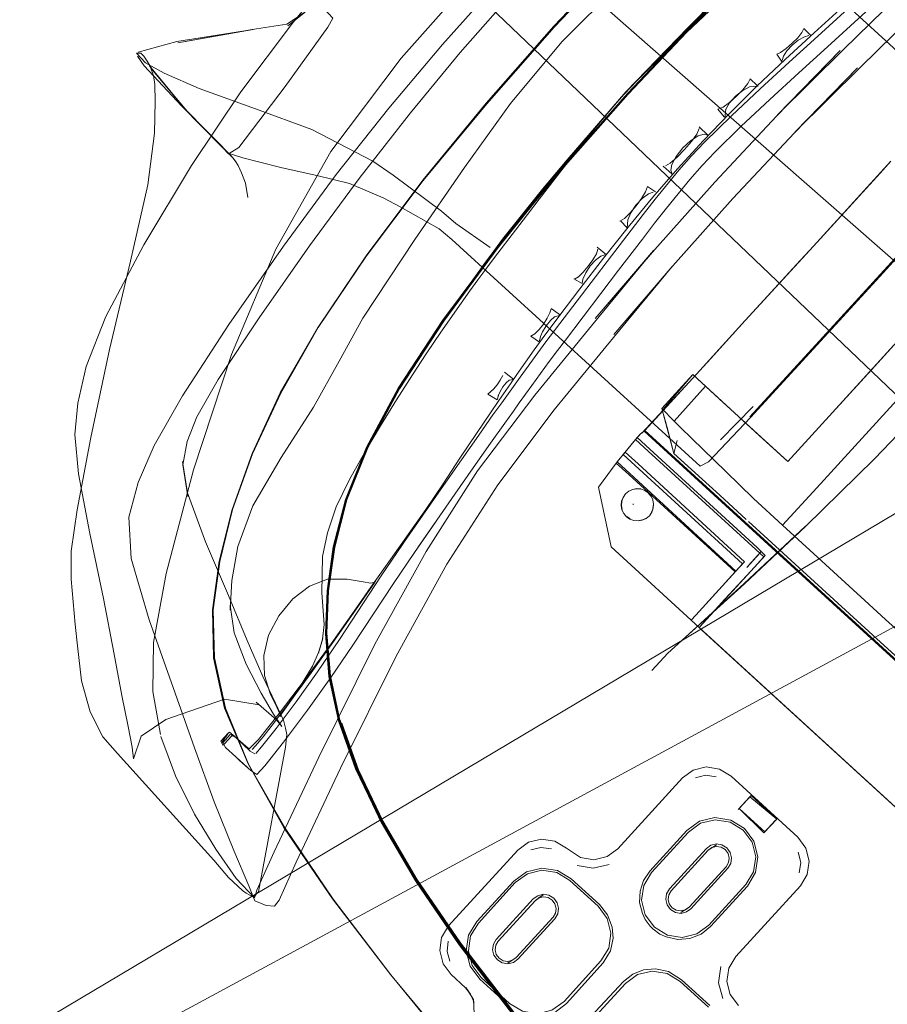
# Model space of a CAD drawing. Units: metres. Extents: x 3.22 to 11.87, y -6.01 to -1.36.
# Drawn here: x 8 to 8.24, y -3.25 to -2.99 of the extents above; entities that cross this region are included whole.
import ezdxf

# ---------------------------------------------------------------- set-up
doc = ezdxf.new("R2010")
doc.units = ezdxf.units.M
doc.header["$MEASUREMENT"] = 0

# ---------------------------------------------------------------- blocks, each defined once
blk = doc.blocks.new('e26ded6d-e4e5-461c-8e47-c78bdfa349b4')
at = {"color": 18, "lineweight": 9, "true_color": 0x000000}
for p, q in [((8.22026, -2.98955), (8.23284, -2.9781)), ((8.05771, -3.01997), (8.05943, -3.02173)), ((8.18579, -3.02222), (8.18935, -3.01845)), ((8.06053, -3.02276), (8.0588, -3.02099)), ((8.09701, -3.04947), (8.11255, -3.02896)), ((8.13297, -3.04723), (8.13271, -3.04757)), ((8.16586, -3.05343), (8.15136, -3.0725)), ((8.20195, -3.09365), (8.23723, -3.05512)), ((8.12052, -3.06578), (8.11719, -3.07059)), ((8.17157, -3.09843), (8.17186, -3.0981)), ((8.16549, -3.10578), (8.16037, -3.11264)), ((8.11804, -3.11221), (8.10747, -3.12748)), ((8.06449, -3.15454), (8.05934, -3.14221)), ((8.06901, -3.15863), (8.0692, -3.16405)), ((8.06485, -3.18824), (8.05858, -3.173)), ((8.0573, -3.18197), (8.05935, -3.17974)), ((8.05779, -3.18242), (8.05983, -3.18018)), ((8.06024, -3.18054), (8.05819, -3.18278)), ((8.10367, -3.24575), (8.08778, -3.22502))]:
    blk.add_line(p, q, dxfattribs=at)
at = {"color": 250, "lineweight": 9, "true_color": 0x333333}
for p, q in [((8.09876, -3.02365), (8.08216, -3.01507)), ((8.07406, -3.02546), (8.08345, -3.02757)), ((8.25692, -3.03314), (8.22167, -3.07173)), ((8.22167, -3.07173), (8.20173, -3.09348)), ((8.20264, -3.0906), (8.19376, -3.09976)), ((8.05938, -3.17972), (8.05966, -3.17953)), ((8.10359, -3.24562), (8.12146, -3.26706))]:
    blk.add_line(p, q, dxfattribs=at)
at = {"color": 106, "lineweight": 9, "true_color": 0x007f1f}
for p, q in [((8.13261, -3.0475), (8.14863, -3.02744)), ((8.20024, -3.139), (8.21696, -3.12337)), ((8.05516, -3.14616), (8.05552, -3.15924)), ((8.13695, -3.25647), (8.12241, -3.23761))]:
    blk.add_line(p, q, dxfattribs=at)
at = {"color": 253, "lineweight": 9, "true_color": 0x979fa5}
for p, q in [((8.19339, -3.08855), (8.18615, -3.08194)), ((8.20429, -3.09851), (8.18964, -3.08512)), ((8.24288, -3.08786), (8.22, -3.11288)), ((8.17291, -3.09734), (8.20778, -3.12922)), ((8.20333, -3.12965), (8.17396, -3.10281)), ((8.22, -3.11288), (8.21064, -3.12303)), ((8.16986, -3.1172), (8.16983, -3.11751)), ((8.17526, -3.11612), (8.17546, -3.11726)), ((8.20137, -3.12203), (8.23744, -3.155)), ((8.20088, -3.13455), (8.20444, -3.13066)), ((8.20778, -3.12922), (8.31436, -3.22661)), ((8.20875, -3.12977), (8.32796, -3.23873)), ((8.20198, -3.13556), (8.19495, -3.14325)), ((8.23314, -3.1436), (8.23882, -3.14879)), ((8.25594, -3.16443), (8.23882, -3.14879)), ((8.23744, -3.155), (8.25459, -3.17068)), ((8.19856, -3.20064), (8.20177, -3.19713)), ((8.15917, -3.21435), (8.16273, -3.2135)), ((8.1249, -3.23916), (8.12591, -3.24317)), ((8.13566, -3.24273), (8.13716, -3.24237))]:
    blk.add_line(p, q, dxfattribs=at)
at = {"color": 18, "lineweight": 9, "true_color": 0x000000}
for points in [[(8.05409, -2.88672), (8.05488, -2.88761), (8.26384, -3.07072)], [(8.2452, -3.09084), (8.04438, -2.89904)], [(8.22732, -2.99323), (8.24569, -2.97523), (8.26494, -2.95784), (8.28556, -2.94185)], [(8.1125, -3.0289), (8.12976, -3.00784), (8.14827, -2.98688), (8.1675, -2.96657), (8.18694, -2.9475)], [(8.26911, -3.0184), (8.2014, -2.95649), (8.19819, -2.95328)], [(8.14814, -2.95865), (8.13274, -2.97506), (8.11778, -2.99186), (8.10316, -3.00923)], [(8.05934, -3.14221), (8.05312, -3.12755), (8.04817, -3.11416), (8.04679, -3.10562), (8.04825, -3.11518), (8.04693, -3.10654), (8.04811, -3.10015), (8.0507, -3.09346), (8.05659, -3.08328), (8.06771, -3.06643), (8.08147, -3.04675), (8.09531, -3.02807), (8.10908, -3.01047), (8.12265, -2.99402), (8.13641, -2.97839), (8.15074, -2.9633)], [(8.12825, -2.97096), (8.10654, -2.99553), (8.08733, -3.02105)], [(8.18598, -2.98706), (8.19383, -2.97974), (8.20166, -2.97257)], [(8.07379, -3.10452), (8.08258, -3.09079), (8.08959, -3.07823), (8.09601, -3.06657), (8.11023, -3.04508), (8.12385, -3.02539), (8.13641, -3.00792), (8.15037, -2.99115), (8.16582, -2.97575)], [(8.19607, -3.01077), (8.20367, -3.00324), (8.21145, -2.99581), (8.21926, -2.98864), (8.22627, -2.98225), (8.23187, -2.97718)], [(8.19712, -3.03389), (8.2139, -3.01595), (8.23113, -2.99816), (8.21413, -3.01568), (8.23198, -2.998), (8.25018, -2.98016)], [(8.22291, -2.99245), (8.23547, -2.98102), (8.23822, -2.97855)], [(8.0661, -2.98774), (8.04556, -2.99139), (8.06586, -2.9877), (8.07533, -2.98632), (8.08016, -2.9831), (8.07554, -2.98671), (8.07992, -2.98328), (8.08313, -2.98036)], [(8.05953, -3.02158), (8.06215, -3.01998), (8.0748, -3.00331), (8.08646, -2.98714), (8.08788, -2.98461), (8.08435, -2.98082), (8.08546, -2.98139), (8.08437, -2.98107)], [(8.03469, -2.9939), (8.04529, -2.99103), (8.0661, -2.98774)], [(8.17093, -3.00165), (8.17822, -2.99441), (8.18598, -2.98706)], [(8.21481, -2.98997), (8.21594, -2.98854), (8.21645, -2.98743), (8.21839, -2.98935)], [(8.20455, -3.00398), (8.21244, -2.9967), (8.22026, -2.98955)], [(8.21055, -2.99622), (8.21093, -2.99502), (8.21183, -2.9936), (8.21326, -2.992), (8.21497, -2.99065), (8.21666, -2.98971), (8.21784, -2.98939)], [(8.21481, -2.98997), (8.2133, -2.9915), (8.21167, -2.99292)], [(8.17575, -3.04779), (8.19219, -3.02939), (8.20905, -3.01137), (8.22638, -2.99348), (8.20933, -3.01105), (8.22732, -2.99323)], [(8.20323, -3.01057), (8.20722, -3.00686), (8.2151, -2.99959), (8.22291, -2.99245)], [(8.20911, -2.99444), (8.21013, -2.994), (8.21167, -2.99292)], [(8.03455, -2.99506), (8.0363, -2.99767), (8.0465, -3.00856)], [(8.03874, -2.99893), (8.04767, -3.00961), (8.03781, -2.9977), (8.03874, -2.99893), (8.03712, -2.99634)], [(8.20911, -2.99444), (8.21058, -2.99668)], [(8.0588, -3.02099), (8.04767, -3.00961), (8.04855, -3.01062), (8.03874, -2.99893)], [(8.141, -3.0382), (8.14418, -3.03404), (8.15077, -3.02556), (8.15739, -3.01718), (8.16396, -3.00927), (8.1674, -3.00542), (8.17093, -3.00165)], [(8.19304, -3.00952), (8.19442, -3.0089), (8.19618, -3.00763), (8.19807, -3.00597), (8.19983, -3.00417), (8.20117, -3.00249), (8.20182, -3.00118)], [(8.20182, -3.00118), (8.20378, -3.00299)], [(8.20455, -3.00398), (8.19672, -3.01126), (8.18935, -3.01845)], [(8.20404, -3.00317), (8.2016, -3.00335), (8.1998, -3.00436), (8.19784, -3.00591), (8.1962, -3.00778), (8.19507, -3.00963)], [(8.05771, -3.01997), (8.04654, -3.00856), (8.0578, -3.01985), (8.04705, -3.00913)], [(8.07437, -3.04684), (8.0888, -3.02735), (8.10316, -3.00923)], [(8.19304, -3.00952), (8.19474, -3.01157)], [(8.19491, -3.01184), (8.19514, -3.00948)], [(8.14958, -3.06611), (8.15532, -3.05856), (8.16177, -3.05014), (8.16848, -3.04173), (8.17529, -3.03349), (8.18202, -3.02576), (8.18897, -3.01815), (8.19607, -3.01077)], [(8.20323, -3.01057), (8.1994, -3.01413), (8.19214, -3.02121), (8.18869, -3.02487)], [(8.1839, -3.0205), (8.18578, -3.0183), (8.18723, -3.01628), (8.18794, -3.01475)], [(8.19028, -3.01655), (8.18793, -3.01431)], [(8.18555, -3.0181), (8.18766, -3.01672), (8.18922, -3.01628), (8.19028, -3.01655)], [(8.17873, -3.02494), (8.17999, -3.02419), (8.18188, -3.02257), (8.1839, -3.0205)], [(8.18166, -3.02236), (8.18344, -3.02008), (8.18555, -3.0181)], [(8.26911, -3.0184), (8.26815, -3.02079), (8.2571, -3.03334), (8.23723, -3.05512)], [(8.08733, -3.02105), (8.0723, -3.04772), (8.06022, -3.0764)], [(8.07406, -3.02546), (8.06754, -3.02388), (8.06329, -3.02274), (8.06072, -3.02195)], [(8.17263, -3.03822), (8.17584, -3.03409), (8.18235, -3.02611), (8.18579, -3.02222)], [(8.18166, -3.02236), (8.18047, -3.02458), (8.18017, -3.02617), (8.18053, -3.0272)], [(8.18869, -3.02487), (8.18535, -3.02864), (8.17894, -3.03651), (8.17573, -3.04063)], [(8.18053, -3.0272), (8.1781, -3.02507)], [(8.10621, -3.03618), (8.10159, -3.03372), (8.09243, -3.02979), (8.08345, -3.02757)], [(8.03737, -3.03011), (8.03265, -3.05096), (8.02684, -3.07511), (8.02178, -3.09911), (8.01808, -3.11883)], [(8.17378, -3.03059), (8.17328, -3.03202), (8.17217, -3.03388), (8.17069, -3.03591), (8.16906, -3.03782)], [(8.17378, -3.03059), (8.17597, -3.03209)], [(8.16448, -3.07182), (8.1805, -3.05247), (8.16456, -3.07096), (8.18075, -3.05221), (8.19712, -3.03389)], [(8.16645, -3.03997), (8.16823, -3.04186), (8.1684, -3.03965), (8.16924, -3.03778), (8.17061, -3.03569), (8.17233, -3.03389), (8.17407, -3.03259), (8.17534, -3.03211)], [(8.10621, -3.03618), (8.11692, -3.04216), (8.1204, -3.04507), (8.18814, -3.10695)], [(8.141, -3.0382), (8.13774, -3.04247), (8.132, -3.05001), (8.12965, -3.05312)], [(8.17263, -3.03822), (8.16929, -3.04253), (8.16274, -3.05105), (8.15957, -3.05521)], [(8.16906, -3.03782), (8.1675, -3.03931), (8.16625, -3.04007)], [(8.17573, -3.04063), (8.17239, -3.04494), (8.16586, -3.05343)], [(8.03214, -3.12086), (8.03466, -3.11135), (8.03905, -3.1013), (8.04684, -3.08777), (8.05949, -3.0683), (8.07437, -3.04684)], [(8.16004, -3.04719), (8.16255, -3.0492)], [(8.17575, -3.04779), (8.15948, -3.06665), (8.17545, -3.04809), (8.1593, -3.06761), (8.14301, -3.08751), (8.12741, -3.10823), (8.11333, -3.13019), (8.09935, -3.15551), (8.08405, -3.18633), (8.07183, -3.21218), (8.06707, -3.22261), (8.06643, -3.2247)], [(8.09704, -3.04949), (8.0839, -3.06904), (8.07362, -3.087)], [(8.15813, -3.05228), (8.15959, -3.05072), (8.16107, -3.0496)], [(8.1589, -3.05062), (8.15984, -3.04899), (8.16024, -3.04772)], [(8.16107, -3.0496), (8.1621, -3.04921)], [(8.15386, -3.05587), (8.15493, -3.05527), (8.15625, -3.05401), (8.15763, -3.05237), (8.1589, -3.05062)], [(8.15813, -3.05228), (8.15694, -3.05411), (8.15615, -3.05588), (8.15594, -3.05707)], [(8.12965, -3.05312), (8.12745, -3.05603), (8.12523, -3.05904), (8.12052, -3.06578)], [(8.1438, -3.07601), (8.14603, -3.07302), (8.15957, -3.05521)], [(8.15594, -3.05707), (8.15368, -3.05583)], [(8.02591, -3.06604), (8.02049, -3.07971), (8.01824, -3.08974), (8.01745, -3.09831), (8.01844, -3.10898), (8.02154, -3.12532)], [(8.14958, -3.06611), (8.14503, -3.07214), (8.14282, -3.07516), (8.13812, -3.0819), (8.13634, -3.08448)], [(8.14304, -3.07077), (8.14422, -3.06964), (8.1454, -3.06818), (8.14642, -3.06656), (8.14716, -3.06507), (8.14746, -3.06398)], [(8.15007, -3.06574), (8.14839, -3.06619), (8.14733, -3.06719), (8.14615, -3.06864), (8.14516, -3.07023)], [(8.15007, -3.06574), (8.14746, -3.06387)], [(8.1096, -3.08197), (8.11332, -3.07629), (8.11562, -3.07287), (8.11719, -3.07059)], [(8.14194, -3.07144), (8.14304, -3.07077)], [(8.14194, -3.07144), (8.14432, -3.07306)], [(8.14432, -3.07267), (8.14453, -3.07157), (8.14516, -3.07023)], [(8.16448, -3.07182), (8.14834, -3.09154), (8.13291, -3.11203), (8.11901, -3.1337), (8.10519, -3.15874), (8.08999, -3.18935), (8.07785, -3.21504), (8.07322, -3.22533)], [(8.14697, -3.07834), (8.14918, -3.07538), (8.15136, -3.0725)], [(8.04232, -3.13622), (8.04982, -3.10795), (8.06022, -3.0764)], [(8.1438, -3.07601), (8.139, -3.08262), (8.13717, -3.08515), (8.13899, -3.08263), (8.13717, -3.08516)], [(8.13878, -3.08964), (8.14219, -3.08492), (8.14697, -3.07834)], [(8.09237, -3.11059), (8.0966, -3.10311), (8.10088, -3.09588), (8.10521, -3.08885), (8.1096, -3.08197)], [(8.1302, -3.08726), (8.13175, -3.08591), (8.1327, -3.08472), (8.13358, -3.08342), (8.13426, -3.08221)], [(8.13603, -3.08348), (8.13725, -3.08325), (8.13472, -3.08123)], [(8.13634, -3.08448), (8.13323, -3.08899), (8.13092, -3.09238)], [(8.13603, -3.08348), (8.13523, -3.08417), (8.13429, -3.08526)], [(8.13717, -3.08516), (8.13397, -3.0896), (8.13159, -3.09293), (8.1277, -3.09842)], [(8.1302, -3.08726), (8.13276, -3.0888)], [(8.13276, -3.0888), (8.13307, -3.08762)], [(8.13303, -3.08777), (8.13354, -3.08654), (8.13429, -3.08526)], [(8.12115, -3.11456), (8.12614, -3.10742), (8.1309, -3.10067), (8.13479, -3.09519), (8.13717, -3.09187), (8.13878, -3.08964)], [(8.13092, -3.09238), (8.12713, -3.09797), (8.12258, -3.10475), (8.11795, -3.11172)], [(8.20195, -3.09365), (8.19043, -3.10577), (8.18814, -3.10695)], [(8.11804, -3.11221), (8.12296, -3.10516), (8.1277, -3.09842)], [(8.0603, -3.13816), (8.06192, -3.12883), (8.06598, -3.11776), (8.07379, -3.10452)], [(8.09237, -3.11059), (8.08876, -3.11804), (8.08637, -3.12515), (8.08505, -3.13155), (8.08488, -3.14153), (8.0855, -3.15016)], [(8.11795, -3.11172), (8.11323, -3.11872), (8.1084, -3.1256), (8.10358, -3.13238), (8.09887, -3.13907)], [(8.12115, -3.11456), (8.11626, -3.12163), (8.11103, -3.12916), (8.11586, -3.12221), (8.11018, -3.13047), (8.10443, -3.13897), (8.09331, -3.15581), (8.08731, -3.16462)], [(8.00235, -3.26184), (8.00345, -3.2614), (8.24163, -3.11979)], [(8.01643, -3.13776), (8.01638, -3.13015), (8.01808, -3.11883)], [(8.05545, -3.19856), (8.05008, -3.18382), (8.04429, -3.16732), (8.03768, -3.14884), (8.03277, -3.13211), (8.03214, -3.12086)], [(8.03023, -3.16951), (8.02807, -3.1578), (8.02526, -3.14302), (8.02154, -3.12532)], [(8.10747, -3.12748), (8.10181, -3.13574), (8.10693, -3.12826), (8.1011, -3.13688), (8.08966, -3.15424), (8.08371, -3.16301)], [(8.01812, -3.15592), (8.01748, -3.15018), (8.01643, -3.13776)], [(8.04232, -3.13622), (8.03889, -3.15508), (8.03868, -3.16841), (8.04081, -3.18014)], [(8.07162, -3.17464), (8.06828, -3.16884), (8.06422, -3.16095), (8.0609, -3.15245), (8.0598, -3.14482), (8.05981, -3.14618), (8.0603, -3.13816)], [(8.09957, -3.13847), (8.09826, -3.13882), (8.09617, -3.13848)], [(8.09714, -3.14175), (8.09924, -3.13875)], [(8.09887, -3.13907), (8.09367, -3.14647), (8.08737, -3.15539), (8.08039, -3.16498), (8.07317, -3.17442), (8.06759, -3.18149)], [(8.08632, -3.14101), (8.08582, -3.15261), (8.08675, -3.16425)], [(8.0112, -3.27505), (8.25499, -3.14333), (8.25932, -3.14334)], [(8.08788, -3.15502), (8.09341, -3.14712), (8.09714, -3.14175)], [(8.06883, -3.1808), (8.07197, -3.17682), (8.07593, -3.1714), (8.0797, -3.16586), (8.08228, -3.16154), (8.08397, -3.15779), (8.08509, -3.15394), (8.08392, -3.15799), (8.08502, -3.15416), (8.0855, -3.15016)], [(8.07493, -3.18364), (8.07529, -3.18012), (8.07491, -3.17842), (8.07439, -3.17622), (8.07217, -3.17157), (8.06872, -3.16437), (8.06449, -3.15454)], [(8.02501, -3.18078), (8.02163, -3.17401), (8.01922, -3.16554), (8.01812, -3.15592)], [(8.0738, -3.17453), (8.07707, -3.17008), (8.08197, -3.16337), (8.08788, -3.15502)], [(8.08371, -3.16301), (8.07786, -3.17127), (8.07239, -3.17848), (8.06837, -3.18354), (8.06682, -3.18535)], [(8.07439, -3.18221), (8.08098, -3.17351), (8.08731, -3.16462)], [(8.04227, -3.17606), (8.03548, -3.18063), (8.0334, -3.18684), (8.03305, -3.18366), (8.03194, -3.17801), (8.03023, -3.16951)], [(8.06778, -3.17208), (8.05831, -3.17056), (8.04882, -3.17379), (8.04227, -3.17606)], [(8.07162, -3.17464), (8.07393, -3.17796), (8.07247, -3.1762), (8.06689, -3.17135), (8.06778, -3.17208)], [(8.07347, -3.17538), (8.07428, -3.17365), (8.0738, -3.17453)], [(8.06623, -3.22452), (8.0642, -3.22348), (8.06315, -3.22275), (8.05937, -3.21916), (8.05534, -3.21448), (8.02903, -3.18533), (8.02501, -3.18078)], [(8.06643, -3.2247), (8.06145, -3.2195), (8.0559, -3.21145), (8.05013, -3.20193), (8.04489, -3.19148), (8.04093, -3.18066)], [(8.05966, -3.17953), (8.06194, -3.18142)], [(8.06081, -3.18048), (8.05994, -3.17967), (8.06082, -3.18048), (8.05983, -3.18018)], [(8.06024, -3.18054), (8.06122, -3.18084), (8.06043, -3.18012), (8.06144, -3.18104), (8.06269, -3.18219), (8.06448, -3.18378)], [(8.06652, -3.18546), (8.06533, -3.1847), (8.06336, -3.18288), (8.0614, -3.18102), (8.06284, -3.18237), (8.06081, -3.18048)], [(8.06194, -3.18142), (8.0641, -3.18331), (8.06501, -3.18403), (8.06759, -3.18149)], [(8.06883, -3.1808), (8.0667, -3.18329), (8.06579, -3.18425)], [(8.0573, -3.18197), (8.0579, -3.18313)], [(8.05779, -3.18242), (8.05851, -3.18369), (8.06133, -3.18627), (8.0643, -3.18895)], [(8.06515, -3.18429)], [(8.06623, -3.22452), (8.06759, -3.22306), (8.07493, -3.18364)], [(8.06707, -3.19111), (8.06928, -3.18871), (8.07439, -3.18221)], [(8.06707, -3.19111), (8.06547, -3.19001), (8.0624, -3.18724), (8.06155, -3.18647), (8.06447, -3.18909)], [(8.05545, -3.19856), (8.06083, -3.21179), (8.06495, -3.22146)], [(8.10369, -3.24577), (8.08798, -3.2251), (8.07484, -3.20576)], [(8.19395, -3.31908), (8.1735, -3.29779), (8.15426, -3.27671), (8.13698, -3.25644), (8.12244, -3.23758), (8.11052, -3.22013), (8.10112, -3.20412)], [(8.19139, -3.211), (8.19261, -3.2103), (8.19036, -3.21176)], [(8.07322, -3.22533), (8.07189, -3.227), (8.06969, -3.22682), (8.06655, -3.22553), (8.06495, -3.22146)], [(8.14309, -3.22552), (8.14533, -3.22396), (8.14412, -3.22476)], [(8.18518, -3.22728), (8.18292, -3.22872), (8.18415, -3.22803)], [(8.13687, -3.24179), (8.13565, -3.24258), (8.13791, -3.24104)], [(8.10369, -3.24577), (8.12139, -3.26732), (8.14049, -3.28928), (8.16087, -3.31159)], [(8.12417, -3.2492), (8.12624, -3.25247), (8.12644, -3.25633), (8.12472, -3.2598)], [(8.12633, -3.25308), (8.12547, -3.25102), (8.12417, -3.2492)]]:
    blk.add_lwpolyline(points, dxfattribs=at)
at = {"color": 106, "lineweight": 9, "true_color": 0x007f1f}
for points in [[(8.1876, -2.98495), (8.20699, -2.96619), (8.18763, -2.98498), (8.1684, -3.00527), (8.18762, -2.98498), (8.20703, -2.96625), (8.2257, -2.94962), (8.243, -2.9359), (8.25827, -2.92589), (8.27196, -2.91895), (8.28448, -2.91446), (8.29626, -2.91176), (8.30773, -2.91024), (8.31938, -2.91013), (8.3317, -2.91169)], [(8.18694, -2.9475), (8.1675, -2.96657), (8.14827, -2.98688), (8.12976, -3.00784), (8.1125, -3.0289), (8.09704, -3.04949), (8.0839, -3.06904), (8.07362, -3.087)], [(8.20727, -2.96586), (8.18871, -2.98361), (8.20695, -2.96615), (8.18772, -2.98506), (8.16846, -3.00533), (8.18769, -2.98504), (8.16847, -3.00534), (8.14997, -3.0263), (8.1685, -3.00537), (8.14999, -3.02632), (8.16846, -3.00533), (8.18771, -2.98506), (8.16847, -3.00534)], [(8.19227, -2.97977), (8.19731, -2.9749), (8.18486, -2.98719), (8.19236, -2.97984), (8.16787, -3.00479), (8.18871, -2.98361), (8.19236, -2.97984), (8.19731, -2.9749)], [(8.18875, -2.98365), (8.1924, -2.97989), (8.16787, -3.00479), (8.18486, -2.98719), (8.19227, -2.97977)], [(8.16843, -3.00531), (8.18763, -2.98497), (8.1684, -3.00528), (8.14989, -3.02623), (8.1328, -3.0471)], [(8.13284, -3.04713), (8.14996, -3.02629), (8.16847, -3.00534), (8.14993, -3.02627), (8.13287, -3.04716), (8.14999, -3.02632), (8.1685, -3.00536), (8.18772, -2.98507)], [(8.09704, -3.10175), (8.10568, -3.08561), (8.11783, -3.06714), (8.13281, -3.04711), (8.14989, -3.02623), (8.16841, -3.00528), (8.14989, -3.02623), (8.13291, -3.04719), (8.14997, -3.0263)], [(8.16787, -3.00479), (8.1452, -3.03141), (8.13177, -3.04851), (8.14863, -3.02744), (8.1452, -3.03141), (8.14073, -3.03678), (8.12958, -3.05124), (8.13634, -3.04223)], [(8.1499, -3.02623), (8.13271, -3.04757), (8.13187, -3.04857), (8.14868, -3.02747), (8.1683, -3.00519), (8.1499, -3.02623), (8.1329, -3.04718)], [(8.1329, -3.04718), (8.14863, -3.02744), (8.16787, -3.00479), (8.14525, -3.03144), (8.14868, -3.02747)], [(8.14512, -3.03133), (8.14073, -3.03678), (8.15185, -3.02328), (8.16787, -3.00479)], [(8.13852, -3.03949), (8.13417, -3.04498), (8.13852, -3.03949), (8.14512, -3.03133), (8.15185, -3.02328), (8.1452, -3.03141), (8.13066, -3.04986), (8.14073, -3.03678), (8.13634, -3.04223)], [(8.13281, -3.04711), (8.1499, -3.02623), (8.13297, -3.04723), (8.11808, -3.06731), (8.10596, -3.08576), (8.09735, -3.10186)], [(8.13177, -3.04851), (8.13261, -3.0475), (8.11796, -3.06724), (8.13289, -3.04718), (8.14999, -3.02632), (8.13287, -3.04716), (8.15, -3.02632), (8.1329, -3.04718), (8.11789, -3.06719), (8.1329, -3.04718)], [(8.14512, -3.03133), (8.13634, -3.04223), (8.13417, -3.04498)], [(8.13417, -3.04498), (8.12906, -3.05193), (8.11809, -3.06732), (8.12958, -3.05124), (8.11806, -3.0673), (8.13066, -3.04986), (8.12958, -3.05124), (8.13634, -3.04223), (8.13852, -3.03949)], [(8.27367, -3.06344), (8.29038, -3.04304), (8.27372, -3.06349), (8.25525, -3.08465), (8.23579, -3.10491), (8.25525, -3.08465)], [(8.09704, -3.10175), (8.09133, -3.11606), (8.09704, -3.10176), (8.10569, -3.08561), (8.09708, -3.10176), (8.09137, -3.11605), (8.09706, -3.10175), (8.10571, -3.08563), (8.11787, -3.06717), (8.10567, -3.08561), (8.11784, -3.06715), (8.1328, -3.0471)], [(8.10576, -3.08567), (8.11794, -3.06722), (8.13291, -3.04719), (8.11796, -3.06724), (8.10584, -3.0857), (8.09718, -3.10179), (8.09147, -3.11605), (8.09721, -3.1018), (8.09145, -3.11604)], [(8.11783, -3.06714), (8.1328, -3.0471), (8.11787, -3.06717), (8.10573, -3.08566), (8.09712, -3.10182), (8.10573, -3.08566)], [(8.13297, -3.04723), (8.11813, -3.06734), (8.13187, -3.04857)], [(8.09141, -3.11613), (8.09712, -3.10182), (8.10582, -3.08568), (8.09716, -3.10178), (8.1058, -3.08567), (8.11798, -3.06725), (8.13177, -3.04851)], [(8.13177, -3.04851), (8.118, -3.06727), (8.13261, -3.0475), (8.11798, -3.06725)], [(8.13177, -3.04851), (8.13066, -3.04986), (8.11803, -3.06729)], [(8.2552, -3.08461), (8.2737, -3.06346), (8.25523, -3.08463), (8.23577, -3.10489), (8.21694, -3.12335), (8.23577, -3.10489)], [(8.09741, -3.10189), (8.10599, -3.08578), (8.11809, -3.06732), (8.10595, -3.08576), (8.09733, -3.10186), (8.09163, -3.1161), (8.08826, -3.12897), (8.08667, -3.14095)], [(8.11815, -3.06736), (8.10603, -3.0858), (8.09742, -3.1019)], [(8.05698, -3.13294), (8.05516, -3.14616), (8.05698, -3.13294), (8.06046, -3.11878), (8.06591, -3.10352), (8.07362, -3.087)], [(8.05698, -3.13294), (8.06046, -3.11878), (8.06591, -3.10352), (8.07362, -3.087)], [(8.08835, -3.12899), (8.09172, -3.11613), (8.09742, -3.1019), (8.09173, -3.11614), (8.08837, -3.129), (8.08672, -3.14096), (8.0883, -3.12898), (8.09166, -3.11611), (8.09735, -3.10186)], [(8.09709, -3.10181), (8.09137, -3.11612), (8.09712, -3.10182)], [(8.17934, -3.15798), (8.20024, -3.139), (8.21694, -3.12335), (8.23582, -3.10494)], [(8.09141, -3.11612), (8.08798, -3.12906), (8.09141, -3.11613), (8.08802, -3.12907), (8.08638, -3.1411), (8.08587, -3.15269), (8.08634, -3.1411), (8.08798, -3.12906), (8.08638, -3.14109), (8.08588, -3.15268), (8.08681, -3.1643), (8.08946, -3.17644), (8.0868, -3.16432)], [(8.08599, -3.1525), (8.08688, -3.16413), (8.08599, -3.1525), (8.08649, -3.14093), (8.08813, -3.12894), (8.0915, -3.11606), (8.08807, -3.12894), (8.09147, -3.11605)], [(8.08796, -3.12897), (8.09134, -3.11605), (8.08796, -3.12899), (8.08635, -3.14098), (8.08797, -3.12897), (8.09135, -3.11605), (8.088, -3.12896)], [(8.20019, -3.13896), (8.18713, -3.15082), (8.20021, -3.13898), (8.21691, -3.12333)], [(8.08582, -3.15259), (8.08632, -3.141), (8.08796, -3.12897), (8.08632, -3.14101)], [(8.08826, -3.12897), (8.08663, -3.14095), (8.08613, -3.15251), (8.08667, -3.14095)], [(8.08583, -3.15258), (8.08633, -3.14099), (8.08585, -3.15257), (8.08677, -3.16422), (8.08941, -3.17639), (8.09409, -3.18952)], [(8.17501, -3.16267), (8.17932, -3.15797), (8.18716, -3.15084), (8.1793, -3.15795), (8.17501, -3.16267), (8.1793, -3.15795)], [(8.08679, -3.1642), (8.08582, -3.15259), (8.08677, -3.16422), (8.08941, -3.17638), (8.09409, -3.18951)], [(8.08946, -3.17645), (8.0941, -3.18958), (8.08942, -3.17646), (8.08676, -3.16432), (8.08583, -3.15269), (8.0868, -3.16432)], [(8.08593, -3.15251), (8.08686, -3.16414), (8.08952, -3.17629), (8.09419, -3.18942), (8.10118, -3.20399)], [(8.09439, -3.18937), (8.08972, -3.17626), (8.08706, -3.16413), (8.08613, -3.15251)], [(8.11086, -3.21987), (8.12273, -3.23729), (8.11082, -3.21988), (8.10142, -3.20389), (8.09444, -3.18935), (8.08977, -3.17624), (8.08711, -3.16412), (8.08618, -3.15251)], [(8.05858, -3.173), (8.05552, -3.15924), (8.05858, -3.173), (8.06485, -3.18824)], [(8.08941, -3.17638), (8.08675, -3.16423), (8.08945, -3.17635), (8.09411, -3.18949), (8.08945, -3.17635)], [(8.10124, -3.20397), (8.09421, -3.18941), (8.08954, -3.17628), (8.08688, -3.16413), (8.08957, -3.17627), (8.09425, -3.18939), (8.1012, -3.20398), (8.11061, -3.21999), (8.12254, -3.23744), (8.11059, -3.22001), (8.10118, -3.20399)], [(8.09409, -3.18952), (8.10112, -3.20413), (8.09413, -3.18956), (8.10108, -3.20415), (8.09414, -3.18955), (8.08946, -3.17644)], [(8.11088, -3.21986), (8.10148, -3.20388), (8.0945, -3.18934), (8.08983, -3.17624), (8.09448, -3.18935), (8.10146, -3.20389), (8.11086, -3.21987)], [(8.09031, -3.1771), (8.09483, -3.18977), (8.1016, -3.2039), (8.11083, -3.21962), (8.12271, -3.23701), (8.13728, -3.25595)], [(8.06485, -3.18824), (8.07484, -3.20576), (8.08798, -3.2251), (8.10369, -3.24577), (8.12139, -3.26732)], [(8.1011, -3.20407), (8.09409, -3.18951), (8.10108, -3.20409), (8.11048, -3.22013), (8.1224, -3.23758), (8.13696, -3.25643), (8.15426, -3.27671), (8.17347, -3.29782)], [(8.15423, -3.27674), (8.13695, -3.25645), (8.1224, -3.23758), (8.11049, -3.22011), (8.10107, -3.2041), (8.11051, -3.22009), (8.10112, -3.20405), (8.09415, -3.18946), (8.10112, -3.20405), (8.11056, -3.22005)], [(8.09439, -3.18937), (8.10138, -3.20392), (8.11077, -3.21991)], [(8.12244, -3.23758), (8.11052, -3.22014), (8.10112, -3.20413), (8.11049, -3.22016), (8.12241, -3.23761), (8.13698, -3.25644), (8.15422, -3.27672)], [(8.10124, -3.20397), (8.11064, -3.21998), (8.12254, -3.23744), (8.13709, -3.2563), (8.15437, -3.27656), (8.17361, -3.29764)], [(8.12246, -3.23751), (8.13704, -3.25635), (8.12249, -3.23749), (8.11056, -3.22005), (8.12246, -3.23751), (8.11051, -3.22009)], [(8.13724, -3.25618), (8.12269, -3.23733), (8.11077, -3.21991)], [(8.11088, -3.21986), (8.12279, -3.23726), (8.13733, -3.25609), (8.1546, -3.27635), (8.17384, -3.29741)], [(8.19395, -3.31908), (8.17351, -3.29776), (8.19393, -3.31908), (8.17348, -3.29779), (8.15422, -3.27672), (8.13696, -3.25643), (8.12243, -3.23754)], [(8.12252, -3.23745), (8.13707, -3.25631), (8.15435, -3.27658), (8.1736, -3.29766)], [(8.12273, -3.23729), (8.13727, -3.25613), (8.15455, -3.27639), (8.17379, -3.29746), (8.19423, -3.31874), (8.21512, -3.33963), (8.23568, -3.35953)]]:
    blk.add_lwpolyline(points, dxfattribs=at)
at = {"color": 250, "lineweight": 9, "true_color": 0x333333}
for points in [[(8.09701, -3.04947), (8.08385, -3.069), (8.097, -3.04948), (8.11248, -3.02888), (8.12973, -3.00782), (8.14825, -2.98686), (8.16748, -2.96655), (8.18691, -2.94748), (8.20604, -2.93024)], [(8.04924, -3.02485), (8.06276, -3.00476), (8.07682, -2.98597), (8.09147, -2.96822), (8.10664, -2.95119), (8.12225, -2.93456)], [(8.187, -2.94755), (8.16767, -2.96672), (8.1484, -2.987), (8.12992, -3.00799), (8.11255, -3.02896), (8.097, -3.04948)], [(8.03544, -2.99418), (8.03428, -2.99419), (8.03667, -2.9968)], [(8.03712, -2.99634), (8.03625, -2.99501), (8.03544, -2.99418)], [(8.03935, -3.00735), (8.03928, -3.00275), (8.03887, -3.00031), (8.03807, -2.99814), (8.03712, -2.99634)], [(8.08216, -3.01507), (8.06671, -3.00936), (8.0514, -3.0038), (8.04183, -2.99966), (8.03667, -2.9968)], [(8.03935, -3.00735), (8.03916, -3.01603), (8.03737, -3.03011)], [(8.06072, -3.02195), (8.05953, -3.02158), (8.06053, -3.02276), (8.06123, -3.0236), (8.06202, -3.0249)], [(8.04924, -3.02485), (8.03623, -3.04651), (8.02591, -3.06604)], [(8.06467, -3.03361), (8.06397, -3.02971), (8.06292, -3.02686), (8.06202, -3.0249)], [(8.09876, -3.02365), (8.1043, -3.02746), (8.11754, -3.0373), (8.12148, -3.04066), (8.1308, -3.04722)], [(8.07458, -3.20573), (8.06476, -3.18816), (8.05831, -3.17298), (8.05531, -3.1592), (8.05502, -3.14612), (8.05685, -3.13288), (8.06041, -3.11875), (8.06583, -3.10349)], [(8.06588, -3.1035), (8.06044, -3.11876), (8.05695, -3.13291), (8.05514, -3.14613), (8.0555, -3.15922), (8.05855, -3.17298), (8.06482, -3.18822), (8.07482, -3.20574)], [(8.08642, -3.1378), (8.08145, -3.13968), (8.07697, -3.14309), (8.07308, -3.14773), (8.07027, -3.15308), (8.06901, -3.15863)], [(8.09617, -3.13848), (8.09178, -3.13777), (8.08642, -3.1378)], [(8.0692, -3.16405), (8.07076, -3.169), (8.07254, -3.17274)], [(8.07254, -3.17274), (8.07339, -3.17451)], [(8.05938, -3.17972), (8.05764, -3.18227)], [(8.07458, -3.20573), (8.08778, -3.22502), (8.10359, -3.24562)], [(8.22828, -3.38022), (8.20488, -3.35709), (8.18236, -3.33419), (8.16084, -3.31157), (8.14047, -3.28925), (8.12136, -3.2673), (8.10367, -3.24575), (8.08796, -3.22507), (8.07482, -3.20574)]]:
    blk.add_lwpolyline(points, dxfattribs=at)
at = {"color": 106, "lineweight": 9, "true_color": 0x007f1f}
for points in [[(8.20734, -2.96595), (8.22576, -2.94969), (8.20734, -2.96595), (8.20827, -2.96503), (8.18875, -2.98365), (8.1683, -3.00519), (8.18762, -2.98498)], [(8.13074, -3.04991), (8.11812, -3.06734), (8.13271, -3.04757), (8.11815, -3.06736)], [(8.08643, -3.14093), (8.08595, -3.15251), (8.08646, -3.14093), (8.0881, -3.12893)], [(8.08716, -3.16412), (8.08981, -3.17624), (8.08718, -3.16412), (8.08624, -3.15251), (8.08672, -3.14096), (8.08624, -3.15251)]]:
    blk.add_lwpolyline(points, close=True, dxfattribs=at)
at = {"color": 253, "lineweight": 9, "true_color": 0x979fa5}
for points in [[(8.23731, -3.02692), (8.24023, -3.02372), (8.21909, -3.04684)], [(8.2156, -3.05066), (8.21909, -3.04684), (8.20049, -3.06718)], [(8.19096, -3.0776), (8.20049, -3.06718), (8.18804, -3.0808)], [(8.16996, -3.11694)], [(8.17042, -3.11643)], [(8.17068, -3.11631)], [(8.1715, -3.11657)], [(8.17204, -3.11678)], [(8.1702, -3.118)], [(8.17025, -3.11837)], [(8.17166, -3.11849)], [(8.17178, -3.11813)], [(8.17222, -3.11772)]]:
    blk.add_lwpolyline(points, close=True, dxfattribs=at)
at = {"color": 250, "lineweight": 9, "true_color": 0x333333}
blk.add_lwpolyline([(8.0736, -3.08698), (8.06583, -3.10349), (8.07352, -3.08695), (8.08385, -3.069)], close=True, dxfattribs=at)
at = {"color": 253, "lineweight": 9, "true_color": 0x979fa5}
for points in [[(8.2429, -3.07192), (8.22429, -3.09228), (8.23495, -3.08061), (8.2429, -3.07192)], [(8.18515, -3.08396), (8.18804, -3.0808), (8.17307, -3.09716), (8.20875, -3.12977)], [(8.18101, -3.10343), (8.17913, -3.09637), (8.17774, -3.09115), (8.18111, -3.09466), (8.18964, -3.08512), (8.18615, -3.08194)], [(8.19354, -3.11488), (8.18101, -3.10343), (8.17774, -3.09115), (8.18615, -3.08194), (8.17774, -3.09115)], [(8.18615, -3.08194), (8.17812, -3.09124)], [(8.17224, -3.09788), (8.18515, -3.08396)], [(8.2243, -3.09226), (8.21208, -3.10563), (8.19339, -3.08855)], [(8.22429, -3.09228), (8.21208, -3.10563), (8.20429, -3.09851)], [(8.18111, -3.09466), (8.18283, -3.09633), (8.19521, -3.10838), (8.20272, -3.11575)], [(8.17048, -3.09963), (8.17157, -3.09843)], [(8.17445, -3.10227), (8.17097, -3.0991), (8.17186, -3.0981), (8.17307, -3.09716)], [(8.19773, -3.13577), (8.19977, -3.13354), (8.16713, -3.1037), (8.17048, -3.09963), (8.17396, -3.10281)], [(8.17097, -3.0991), (8.1677, -3.10308), (8.17121, -3.10629), (8.20025, -3.13302)], [(8.18192, -3.09988), (8.18101, -3.10343), (8.19354, -3.11488), (8.20073, -3.12145)], [(8.16869, -3.10923), (8.16523, -3.10606), (8.16713, -3.1037)], [(8.1677, -3.10308), (8.16549, -3.10578), (8.16894, -3.10896), (8.19793, -3.13555), (8.20025, -3.13302)], [(8.20129, -3.1341), (8.20483, -3.13023), (8.20378, -3.12916), (8.17445, -3.10227)], [(8.16549, -3.10578), (8.16037, -3.11264), (8.16384, -3.12891), (8.18568, -3.14895), (8.18695, -3.14756), (8.18568, -3.14895), (8.16384, -3.12891), (8.16037, -3.11264), (8.16523, -3.10606)], [(8.16869, -3.10923), (8.19773, -3.13577), (8.18695, -3.14756), (8.19793, -3.13555)], [(8.16682, -3.1188), (8.16662, -3.11766), (8.16672, -3.11651), (8.16712, -3.11543), (8.16778, -3.11448), (8.16712, -3.11543)], [(8.16778, -3.11448), (8.16867, -3.11374), (8.16971, -3.11325), (8.17085, -3.11304), (8.172, -3.11314), (8.17308, -3.11353)], [(8.17085, -3.11307), (8.17198, -3.1132), (8.17085, -3.11311), (8.16973, -3.11331), (8.16868, -3.11376), (8.16778, -3.11448)], [(8.17403, -3.11419), (8.17477, -3.11507), (8.17526, -3.11612), (8.17477, -3.11507), (8.17403, -3.11419), (8.17308, -3.11353), (8.172, -3.11314), (8.17085, -3.11304), (8.16971, -3.11325), (8.16867, -3.11374)], [(8.1687, -3.11379), (8.16973, -3.11331), (8.17085, -3.11307)], [(8.17398, -3.11424), (8.17472, -3.11511), (8.17401, -3.11421), (8.17308, -3.11353)], [(8.16682, -3.1188), (8.16669, -3.11766), (8.16685, -3.11879), (8.16662, -3.11766), (8.16672, -3.11651), (8.16712, -3.11543), (8.16675, -3.11652), (8.16669, -3.11766), (8.16675, -3.11652), (8.16718, -3.11546)], [(8.17529, -3.11839), (8.17546, -3.11726), (8.17536, -3.11841), (8.17496, -3.11949), (8.17536, -3.11841), (8.17546, -3.11726), (8.17533, -3.1184), (8.17491, -3.11946)], [(8.20272, -3.11575), (8.21064, -3.12303), (8.23314, -3.1436)], [(8.16805, -3.12073), (8.16731, -3.11984), (8.16682, -3.1188), (8.16731, -3.11984), (8.16805, -3.12073), (8.169, -3.12139), (8.17008, -3.12178)], [(8.17533, -3.1184), (8.17496, -3.11949), (8.1743, -3.12044), (8.17342, -3.12118), (8.17237, -3.12167), (8.17123, -3.12188), (8.17008, -3.12178), (8.169, -3.12139), (8.16805, -3.12073)], [(8.17338, -3.12113), (8.17236, -3.12165), (8.17342, -3.12118), (8.1743, -3.12044), (8.17496, -3.11949)], [(8.1681, -3.12068), (8.16903, -3.12133), (8.16807, -3.12071)], [(8.17123, -3.12181), (8.17235, -3.12161), (8.17123, -3.12185), (8.17008, -3.12178)], [(8.17123, -3.12188), (8.17237, -3.12167), (8.17342, -3.12118)], [(8.20008, -3.13764), (8.20588, -3.13129), (8.20483, -3.13023)], [(8.20198, -3.13556), (8.20554, -3.13167), (8.20333, -3.12965)], [(8.20008, -3.13764), (8.18789, -3.15097), (8.18568, -3.14895)], [(8.19495, -3.14325), (8.18789, -3.15097), (8.18865, -3.15166)], [(8.18865, -3.15166), (8.26826, -3.22442), (8.18789, -3.15097), (8.18568, -3.14895)], [(8.16273, -3.2135), (8.16567, -3.21135), (8.18332, -3.19203), (8.18627, -3.18987), (8.18983, -3.18902), (8.19347, -3.1896)], [(8.21742, -3.21835), (8.21795, -3.21472), (8.21704, -3.21115), (8.21484, -3.20817), (8.19663, -3.19153), (8.19347, -3.1896)], [(8.19254, -3.19172), (8.18967, -3.19129), (8.18687, -3.192)], [(8.20585, -3.20675), (8.19885, -3.20034), (8.20206, -3.19683), (8.20907, -3.20323), (8.20177, -3.19713)], [(8.19885, -3.20034), (8.20556, -3.20704)], [(8.1727, -3.21998), (8.17444, -3.21743), (8.18452, -3.20639), (8.18801, -3.20384), (8.19222, -3.20283)], [(8.2033, -3.21782), (8.20392, -3.21353), (8.20285, -3.2093), (8.20025, -3.20579), (8.19652, -3.20352), (8.19222, -3.20283)], [(8.20878, -3.20353), (8.20556, -3.20704), (8.20907, -3.20323)], [(8.17566, -3.23275), (8.17319, -3.22942), (8.17218, -3.22541), (8.17277, -3.22134), (8.17488, -3.21784), (8.18496, -3.2068), (8.18826, -3.20439), (8.19224, -3.20344)], [(8.19224, -3.20344), (8.19632, -3.20408), (8.19987, -3.20623)], [(8.20276, -3.21764), (8.20335, -3.21358), (8.20234, -3.20957), (8.19987, -3.20623)], [(8.1413, -3.20955), (8.13836, -3.2117), (8.11945, -3.2324), (8.11757, -3.23553)], [(8.15167, -3.2112), (8.14851, -3.20928), (8.14487, -3.2087), (8.1413, -3.20955)], [(8.14191, -3.21168), (8.1447, -3.21096), (8.14757, -3.21139)], [(8.15167, -3.2112), (8.15553, -3.21377), (8.15917, -3.21435)], [(8.19413, -3.21026), (8.19259, -3.21002), (8.1911, -3.21038), (8.18986, -3.21129), (8.17978, -3.22232), (8.17899, -3.22363)], [(8.19139, -3.211), (8.19036, -3.21176), (8.18028, -3.22279)], [(8.18566, -3.2277), (8.19575, -3.21666), (8.19654, -3.21536), (8.19676, -3.21383), (8.19639, -3.21233), (8.19546, -3.21107), (8.19413, -3.21026)], [(8.19139, -3.211), (8.19264, -3.2107), (8.19392, -3.21091), (8.19502, -3.21158), (8.19579, -3.21262)], [(8.19579, -3.21262), (8.19611, -3.21387), (8.19592, -3.21514)], [(8.21497, -3.21223), (8.21566, -3.21505), (8.21519, -3.21789)], [(8.13725, -3.22015), (8.14073, -3.21761), (8.14494, -3.2166), (8.14923, -3.21728), (8.15298, -3.21955), (8.16069, -3.2266)], [(8.15457, -3.21588), (8.15896, -3.21662), (8.1633, -3.21565)], [(8.18518, -3.22728), (8.19527, -3.21624), (8.19592, -3.21514)], [(8.16277, -3.23039), (8.1603, -3.22704), (8.1526, -3.22), (8.14904, -3.21784), (8.14496, -3.2172), (8.14098, -3.21816), (8.13768, -3.22057)], [(8.20276, -3.21764), (8.20065, -3.22114), (8.19057, -3.23218), (8.18727, -3.23459)], [(8.2033, -3.21782), (8.20107, -3.22152), (8.19099, -3.23256), (8.18843, -3.23462)], [(8.21742, -3.21835), (8.21554, -3.22148), (8.1979, -3.24079), (8.19602, -3.24392), (8.19549, -3.24755)], [(8.13768, -3.22057), (8.1276, -3.23161), (8.12549, -3.23511), (8.1249, -3.23916)], [(8.13725, -3.22015), (8.12716, -3.23119), (8.12494, -3.2349)], [(8.1727, -3.21998), (8.17175, -3.22291), (8.17164, -3.22601), (8.1724, -3.22905), (8.17318, -3.23065), (8.17452, -3.2325), (8.17524, -3.23321), (8.1772, -3.23461)], [(8.13186, -3.24043), (8.13149, -3.23892), (8.13171, -3.23739), (8.1325, -3.23609), (8.14259, -3.22505), (8.14382, -3.22415)], [(8.14309, -3.22552), (8.14412, -3.22476), (8.14537, -3.22447), (8.14664, -3.22467), (8.14774, -3.22534), (8.14852, -3.22638), (8.14883, -3.22764)], [(8.14382, -3.22415), (8.14531, -3.22378), (8.14685, -3.22402)], [(8.14685, -3.22402), (8.14818, -3.22483), (8.14911, -3.22609), (8.14949, -3.22759)], [(8.17899, -3.22363), (8.17876, -3.22515), (8.17914, -3.22666), (8.18007, -3.22792), (8.1814, -3.22873), (8.18294, -3.22897), (8.18443, -3.2286), (8.18566, -3.2277)], [(8.18028, -3.22279), (8.17962, -3.22389), (8.17944, -3.22516), (8.17975, -3.22641)], [(8.13325, -3.24121), (8.13248, -3.24017), (8.13216, -3.23892), (8.13234, -3.23765), (8.133, -3.23656), (8.14309, -3.22552)], [(8.16069, -3.2266), (8.16291, -3.22938), (8.16415, -3.23272), (8.16438, -3.23578), (8.16365, -3.23916)], [(8.17975, -3.22641), (8.18052, -3.22745), (8.18163, -3.22812), (8.1829, -3.22833), (8.18415, -3.22803), (8.18518, -3.22728)], [(8.14949, -3.22759), (8.14926, -3.22912), (8.14847, -3.23043), (8.13839, -3.24146), (8.13716, -3.24237)], [(8.14883, -3.22764), (8.14865, -3.2289), (8.14799, -3.23), (8.13791, -3.24104)], [(8.16277, -3.23039), (8.16378, -3.23439), (8.16319, -3.23844), (8.16108, -3.24195), (8.151, -3.25299), (8.1477, -3.2554), (8.14372, -3.25636)], [(8.17566, -3.23275), (8.17921, -3.23491), (8.18329, -3.23555), (8.18727, -3.23459)], [(8.11757, -3.23553), (8.11704, -3.23915), (8.11795, -3.24273), (8.12015, -3.2457)], [(8.12494, -3.2349), (8.12431, -3.23918), (8.12538, -3.2434), (8.12798, -3.24692), (8.13498, -3.25332)], [(8.1772, -3.23461), (8.17887, -3.23539), (8.18211, -3.2361), (8.18539, -3.23583), (8.18843, -3.23462)], [(8.11982, -3.24202), (8.11907, -3.23937), (8.11937, -3.23661)], [(8.13566, -3.24273), (8.13413, -3.24249), (8.13279, -3.24168), (8.13186, -3.24043)], [(8.16365, -3.23916), (8.16164, -3.24244), (8.15167, -3.25358), (8.14844, -3.25606)], [(8.12591, -3.24317), (8.12838, -3.24651), (8.13608, -3.25355), (8.13964, -3.25571), (8.14372, -3.25636)], [(8.13791, -3.24104), (8.13687, -3.24179), (8.13563, -3.24209), (8.13435, -3.24189), (8.13325, -3.24121)], [(8.19377, -3.2435), (8.1932, -3.24792), (8.19433, -3.25222)], [(8.12015, -3.2457), (8.12407, -3.24928), (8.12547, -3.25102), (8.12633, -3.25308), (8.12649, -3.25751), (8.12627, -3.25855), (8.12535, -3.26233), (8.12649, -3.25751)], [(8.16977, -3.24556), (8.16724, -3.24756), (8.15703, -3.25848), (8.15487, -3.26187), (8.15409, -3.26531)], [(8.17508, -3.24473), (8.1711, -3.24568), (8.1678, -3.24809)], [(8.17597, -3.24413), (8.17273, -3.24441), (8.16977, -3.24556)], [(8.17508, -3.24473), (8.17916, -3.24537), (8.18272, -3.24753), (8.19042, -3.25457)], [(8.17597, -3.24413), (8.17949, -3.24485), (8.1831, -3.24708), (8.19081, -3.25412)], [(8.1662, -3.28108), (8.1585, -3.27404), (8.15603, -3.2707), (8.15502, -3.26669), (8.15561, -3.26264), (8.15772, -3.25913), (8.1678, -3.24809)], [(8.1986, -3.2541), (8.1964, -3.25112), (8.19549, -3.24755)]]:
    blk.add_lwpolyline(points, dxfattribs=at)
blk = doc.blocks.new('5fb19920-aa10-4660-b95b-60b462eeb9b6')
blk.add_blockref('e26ded6d-e4e5-461c-8e47-c78bdfa349b4', (0, 0))

msp = doc.modelspace()

# ---------------------------------------------------------------- block references
msp.add_blockref('5fb19920-aa10-4660-b95b-60b462eeb9b6', (0, 0))

doc.saveas('drawing.dxf')
